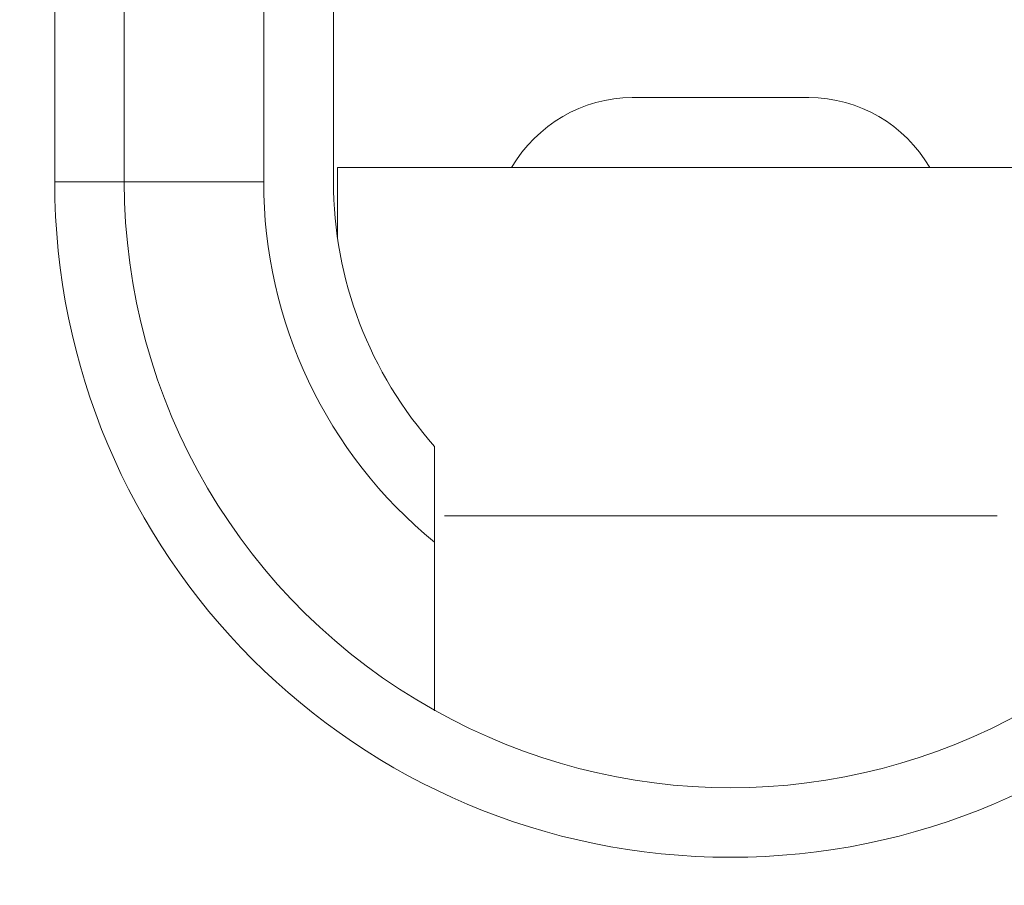
# Model space of a CAD drawing. Units: inches. Extents: x -46 to 344, y -33 to 243.
# Drawn here: x -5 to 2, y 177 to 184 of the extents above; entities that cross this region are included whole.
import ezdxf

# ---------------------------------------------------------------- set-up
doc = ezdxf.new("R2010")
doc.units = ezdxf.units.IN
doc.header["$MEASUREMENT"] = 0
doc.layers.add('レイヤー 1', color=7, linetype='Continuous')

msp = doc.modelspace()

# ---------------------------------------------------------------- linework, layer by layer
at = {"layer": 'レイヤー 1', "color": 7, "lineweight": 5}
for points in [[(-4.44, 182.3923), (-4.44, 190.192)], [(-3.9412, 182.3923), (-3.9412, 190.192)], [(-2.9407, 190.192), (-2.9407, 182.3923)], [(-2.4405, 190.192), (-2.4405, 182.3923)], [(-0.2977, 182.9959), (0.9715, 182.9959)], [(-2.4116, 181.9858), (-2.4116, 182.4929)], [(-2.4116, 182.4929), (3.0896, 182.4929)], [(-4.44, 182.3923), (-3.9412, 182.3923)], [(-2.9407, 182.3923), (-3.9412, 182.3923)], [(-1.7143, 180.492), (-1.7143, 179.8057)], [(-1.644, 179.9945), (2.322, 179.9945)]]:
    msp.add_lwpolyline(points, dxfattribs=at)
at = {"layer": 'レイヤー 1', "color": 7, "lineweight": 25}
msp.add_open_spline([(16.6591, 186.2935), (16.6591, 195.2728), (9.3831, 202.542), (0.4079, 202.542), (-8.5659, 202.542), (-15.8405, 195.2728), (-15.8405, 186.2935), (-15.8405, 177.3184), (-8.5659, 170.0465), (0.4079, 170.0465), (9.3831, 170.0465), (16.6591, 177.3184), (16.6591, 186.2935)], degree=3, knots=[0, 0, 0, 0, 1, 1, 1, 2, 2, 2, 3, 3, 3, 4, 4, 4, 4], dxfattribs=at)
at = {"layer": 'レイヤー 1', "color": 7, "lineweight": 5}
for points, knots in [([(-14.8401, 186.2935), (-14.8401, 194.7175), (-8.0133, 201.5429), (0.4079, 201.5429), (8.8318, 201.5429), (15.6586, 194.7175), (15.6586, 186.2935), (15.6586, 177.8737), (8.8318, 171.0455), (0.4079, 171.0455), (-8.0133, 171.0455), (-14.8401, 177.8737), (-14.8401, 186.2935)], [0, 0, 0, 0, 1, 1, 1, 2, 2, 2, 3, 3, 3, 4, 4, 4, 4]), ([(-13.819, 186.2935), (-13.819, 194.1511), (-7.4469, 200.5204), (0.4079, 200.5204), (8.2655, 200.5204), (14.6361, 194.1511), (14.6361, 186.2935), (14.6361, 178.4373), (8.2655, 172.0653), (0.4079, 172.0653), (-7.4469, 172.0653), (-13.819, 178.4373), (-13.819, 186.2935)], [0, 0, 0, 0, 1, 1, 1, 2, 2, 2, 3, 3, 3, 4, 4, 4, 4]), ([(13.4634, 186.2935), (13.4634, 193.5048), (7.6192, 199.3491), (0.4079, 199.3491), (-6.8006, 199.3491), (-12.6449, 193.5048), (-12.6449, 186.2935), (-12.6449, 179.0864), (-6.8006, 173.2394), (0.4079, 173.2394), (7.6192, 173.2394), (13.4634, 179.0864), (13.4634, 186.2935)], [0, 0, 0, 0, 1, 1, 1, 2, 2, 2, 3, 3, 3, 4, 4, 4, 4]), ([(-12.1488, 186.2935), (-12.1488, 193.232), (-6.525, 198.853), (0.4079, 198.853), (7.3449, 198.853), (12.966, 193.232), (12.966, 186.2935), (12.966, 179.3593), (7.3449, 173.7355), (0.4079, 173.7355), (-6.525, 173.7355), (-12.1488, 179.3593), (-12.1488, 186.2935)], [0, 0, 0, 0, 1, 1, 1, 2, 2, 2, 3, 3, 3, 4, 4, 4, 4]), ([(-11.0905, 186.2935), (-11.0905, 192.6435), (-5.9421, 197.7974), (0.4079, 197.7974), (6.7607, 197.7974), (11.9076, 192.6435), (11.9076, 186.2935), (11.9076, 179.9422), (6.7607, 174.7938), (0.4079, 174.7938), (-5.9421, 174.7938), (-11.0905, 179.9422), (-11.0905, 186.2935)], [0, 0, 0, 0, 1, 1, 1, 2, 2, 2, 3, 3, 3, 4, 4, 4, 4]), ([(11.8594, 186.2935), (11.8594, 192.6174), (6.7317, 197.7437), (0.4079, 197.7437), (-5.9159, 197.7437), (-11.0408, 192.6174), (-11.0408, 186.2935), (-11.0408, 179.9711), (-5.9159, 174.8448), (0.4079, 174.8448), (6.7317, 174.8448), (11.8594, 179.9711), (11.8594, 186.2935)], [0, 0, 0, 0, 1, 1, 1, 2, 2, 2, 3, 3, 3, 4, 4, 4, 4]), ([(5.2586, 182.3923), (5.2586, 179.7162), (3.0868, 177.5444), (0.4079, 177.5444), (-2.271, 177.5444), (-4.44, 179.7162), (-4.44, 182.3923)], [0, 0, 0, 0, 1, 1, 1, 2, 2, 2, 2]), ([(-1.7143, 179.8057), (-1.7143, 179.8057), (-1.7143, 179.7988), (-1.7143, 179.7988), (-1.7143, 179.7988), (-1.7143, 179.792), (-1.7143, 179.792), (-1.7143, 179.792), (-1.7143, 179.7878), (-1.7143, 179.7878), (-1.7143, 179.7878), (-1.7143, 179.7823), (-1.7143, 179.7823), (-1.7143, 179.7823), (-1.7143, 179.7754), (-1.7143, 179.7754), (-1.7143, 179.7754), (-1.7143, 179.7713), (-1.7143, 179.7713), (-1.7143, 179.7713), (-1.7143, 179.7685), (-1.7143, 179.7685), (-1.7143, 179.7685), (-1.7143, 179.7616), (-1.7143, 179.7616), (-1.7143, 179.7616), (-1.7143, 179.7547), (-1.7143, 179.7547), (-1.7143, 179.7547), (-1.7143, 179.7492), (-1.7143, 179.7492), (-1.7143, 179.7492), (-1.7143, 179.7451), (-1.7143, 179.7451), (-1.7143, 179.7451), (-1.7143, 179.7382), (-1.7143, 179.7382), (-1.7143, 179.7382), (-1.7143, 179.7327), (-1.7143, 179.7327), (-1.7143, 179.7327), (-1.7143, 179.7258), (-1.7143, 179.7258), (-1.7143, 179.7258), (-1.7143, 179.7217), (-1.7143, 179.7217), (-1.7143, 179.7217), (-1.7143, 179.7162), (-1.7143, 179.7162), (-1.7143, 179.7162), (-1.7143, 179.712), (-1.7143, 179.712), (-1.7143, 179.712), (-1.7143, 179.7065), (-1.7143, 179.7065), (-1.7143, 179.7065), (-1.7143, 179.6996), (-1.7143, 179.6996), (-1.7143, 179.6996), (-1.7143, 179.6955), (-1.7143, 179.6955), (-1.7143, 179.6955), (-1.7143, 179.6886), (-1.7143, 179.6886), (-1.7143, 179.6886), (-1.7143, 179.6831), (-1.7143, 179.6831), (-1.7143, 179.6831), (-1.7143, 179.6762), (-1.7143, 179.6762), (-1.7143, 179.6762), (-1.7143, 179.6748), (-1.7143, 179.6748), (-1.7143, 179.6748), (-1.7143, 179.6666), (-1.7143, 179.6666), (-1.7143, 179.6666), (-1.7143, 179.6624), (-1.7143, 179.6624), (-1.7143, 179.6624), (-1.7143, 179.6583), (-1.7143, 179.6583), (-1.7143, 179.6583), (-1.7143, 179.6514), (-1.7143, 179.6514), (-1.7143, 179.6514), (-1.7143, 179.6459), (-1.7143, 179.6459), (-1.7143, 179.6459), (-1.7143, 179.639), (-1.7143, 179.639), (-1.7143, 179.639), (-1.7143, 179.6362), (-1.7143, 179.6362), (-1.7143, 179.6362), (-1.7143, 179.6266), (-1.7143, 179.6266), (-1.7143, 179.6266), (-1.7143, 179.6252), (-1.7143, 179.6252), (-1.7143, 179.6252), (-1.7143, 179.6197), (-1.7143, 179.6197), (-1.7143, 179.6197), (-1.7143, 179.6128), (-1.7143, 179.6128), (-1.7143, 179.6128), (-1.7143, 179.6087), (-1.7143, 179.6087), (-1.7143, 179.6087), (-1.7143, 179.6018), (-1.7143, 179.6018), (-1.7143, 179.6018), (-1.7143, 179.599), (-1.7143, 179.599), (-1.7143, 179.599), (-1.7143, 179.5894), (-1.7143, 179.5894), (-1.7143, 179.5894), (-1.7143, 179.5866), (-1.7143, 179.5866), (-1.7143, 179.5866), (-1.7143, 179.5825), (-1.7143, 179.5825), (-1.7143, 179.5825), (-1.7143, 179.5728), (-1.7143, 179.5728), (-1.7143, 179.5728), (-1.7143, 179.5715), (-1.7143, 179.5715), (-1.7143, 179.5715), (-1.7143, 179.5632), (-1.7143, 179.5632), (-1.7143, 179.5632), (-1.7143, 179.5618), (-1.7143, 179.5618), (-1.7143, 179.5618), (-1.7143, 179.5522), (-1.7143, 179.5522), (-1.7143, 179.5522), (-1.7143, 179.5494), (-1.7143, 179.5494), (-1.7143, 179.5494), (-1.7143, 179.5453), (-1.7143, 179.5453), (-1.7143, 179.5453), (-1.7143, 179.5398), (-1.7143, 179.5398), (-1.7143, 179.5398), (-1.7143, 179.5329), (-1.7143, 179.5329), (-1.7143, 179.5329), (-1.7143, 179.526), (-1.7143, 179.526), (-1.7143, 179.526), (-1.7143, 179.5232), (-1.7143, 179.5232), (-1.7143, 179.5232), (-1.7143, 179.515), (-1.7143, 179.515), (-1.7143, 179.515), (-1.7143, 179.5122), (-1.7143, 179.5122), (-1.7143, 179.5122), (-1.7143, 179.5067), (-1.7143, 179.5067), (-1.7143, 179.5067), (-1.7143, 179.5026), (-1.7143, 179.5026), (-1.7143, 179.5026), (-1.7143, 179.4957), (-1.7143, 179.4957), (-1.7143, 179.4957), (-1.7143, 179.4915), (-1.7143, 179.4915), (-1.7143, 179.4915), (-1.7143, 179.486), (-1.7143, 179.486), (-1.7143, 179.486), (-1.7143, 179.4764), (-1.7143, 179.4764), (-1.7143, 179.4764), (-1.7143, 179.475), (-1.7143, 179.475), (-1.7143, 179.475), (-1.7143, 179.4695), (-1.7143, 179.4695), (-1.7143, 179.4695), (-1.7143, 179.4626), (-1.7143, 179.4626), (-1.7143, 179.4626), (-1.7143, 179.4585), (-1.7143, 179.4585), (-1.7143, 179.4585), (-1.7143, 179.453), (-1.7143, 179.453), (-1.7143, 179.453), (-1.7143, 179.4488), (-1.7143, 179.4488), (-1.7143, 179.4488), (-1.7143, 179.4419), (-1.7143, 179.4419), (-1.7143, 179.4419), (-1.7143, 179.4364), (-1.7143, 179.4364), (-1.7143, 179.4364), (-1.7143, 179.435), (-1.7143, 179.435), (-1.7143, 179.435), (-1.7143, 179.4254), (-1.7143, 179.4254), (-1.7143, 179.4254), (-1.7143, 179.4226), (-1.7143, 179.4226), (-1.7143, 179.4226), (-1.7143, 179.4157), (-1.7143, 179.4157), (-1.7143, 179.4157), (-1.7143, 179.4089), (-1.7143, 179.4089), (-1.7143, 179.4089), (-1.7143, 179.4033), (-1.7143, 179.4033), (-1.7143, 179.4033), (-1.7143, 179.402), (-1.7143, 179.402), (-1.7143, 179.402), (-1.7143, 179.3965), (-1.7143, 179.3965), (-1.7143, 179.3965), (-1.7143, 179.3868), (-1.7143, 179.3868), (-1.7143, 179.3868), (-1.7143, 179.3854), (-1.7143, 179.3854), (-1.7143, 179.3854), (-1.7143, 179.3785), (-1.7143, 179.3785), (-1.7143, 179.3785), (-1.7143, 179.3758), (-1.7143, 179.3758), (-1.7143, 179.3758), (-1.7143, 179.3661), (-1.7143, 179.3661), (-1.7143, 179.3661), (-1.7143, 179.3634), (-1.7143, 179.3634), (-1.7143, 179.3634), (-1.7143, 179.3593), (-1.7143, 179.3593), (-1.7143, 179.3593), (-1.7143, 179.3524), (-1.7143, 179.3524), (-1.7143, 179.3524), (-1.7143, 179.3468), (-1.7143, 179.3468), (-1.7143, 179.3468), (-1.7143, 179.3427), (-1.7143, 179.3427), (-1.7143, 179.3427), (-1.7143, 179.3386), (-1.7143, 179.3386), (-1.7143, 179.3386), (-1.7143, 179.3331), (-1.7143, 179.3331), (-1.7143, 179.3331), (-1.7143, 179.3262), (-1.7143, 179.3262), (-1.7143, 179.3262), (-1.7143, 179.3234), (-1.7143, 179.3234), (-1.7143, 179.3234), (-1.7143, 179.3152), (-1.7143, 179.3152), (-1.7143, 179.3152), (-1.7143, 179.3124), (-1.7143, 179.3124), (-1.7143, 179.3124), (-1.7143, 179.3055), (-1.7143, 179.3055), (-1.7143, 179.3055), (-1.7143, 179.3028), (-1.7143, 179.3028), (-1.7143, 179.3028), (-1.7143, 179.2959), (-1.7143, 179.2959), (-1.7143, 179.2959), (-1.7143, 179.2903), (-1.7143, 179.2903), (-1.7143, 179.2903), (-1.7143, 179.2862), (-1.7143, 179.2862), (-1.7143, 179.2862), (-1.7143, 179.2835), (-1.7143, 179.2835), (-1.7143, 179.2835), (-1.7143, 179.2766), (-1.7143, 179.2766), (-1.7143, 179.2766), (-1.7143, 179.2724), (-1.7143, 179.2724), (-1.7143, 179.2724), (-1.7143, 179.2669), (-1.7143, 179.2669), (-1.7143, 179.2669), (-1.7143, 179.26), (-1.7143, 179.26), (-1.7143, 179.26), (-1.7143, 179.2559), (-1.7143, 179.2559), (-1.7143, 179.2559), (-1.7143, 179.2504), (-1.7143, 179.2504), (-1.7143, 179.2504), (-1.7143, 179.249), (-1.7143, 179.249), (-1.7143, 179.249), (-1.7143, 179.2394), (-1.7143, 179.2394), (-1.7143, 179.2394), (-1.7143, 179.2366), (-1.7143, 179.2366), (-1.7143, 179.2366), (-1.7143, 179.2352), (-1.7143, 179.2352), (-1.7143, 179.2352), (-1.7143, 179.227), (-1.7143, 179.227), (-1.7143, 179.227), (-1.7143, 179.2228), (-1.7143, 179.2228), (-1.7143, 179.2228), (-1.7143, 179.2159), (-1.7143, 179.2159), (-1.7143, 179.2159), (-1.7143, 179.2132), (-1.7143, 179.2132), (-1.7143, 179.2132), (-1.7143, 179.2035), (-1.7143, 179.2035), (-1.7143, 179.2035), (-1.7143, 179.2022), (-1.7143, 179.2022), (-1.7143, 179.2022), (-1.7143, 179.1966), (-1.7143, 179.1966), (-1.7143, 179.1966), (-1.7143, 179.1925), (-1.7143, 179.1925), (-1.7143, 179.1925), (-1.7143, 179.1856), (-1.7143, 179.1856), (-1.7143, 179.1856), (-1.7143, 179.1801), (-1.7143, 179.1801), (-1.7143, 179.1801), (-1.7143, 179.1787), (-1.7143, 179.1787), (-1.7143, 179.1787), (-1.7143, 179.1732), (-1.7143, 179.1732), (-1.7143, 179.1732), (-1.7143, 179.1663), (-1.7143, 179.1663), (-1.7143, 179.1663), (-1.7143, 179.1622), (-1.7143, 179.1622), (-1.7143, 179.1622), (-1.7143, 179.1567), (-1.7143, 179.1567), (-1.7143, 179.1567), (-1.7143, 179.1553), (-1.7143, 179.1553), (-1.7143, 179.1553), (-1.7143, 179.147), (-1.7143, 179.147), (-1.7143, 179.147), (-1.7143, 179.1429), (-1.7143, 179.1429), (-1.7143, 179.1429), (-1.7143, 179.1388), (-1.7143, 179.1388), (-1.7143, 179.1388), (-1.7143, 179.136), (-1.7143, 179.136), (-1.7143, 179.136), (-1.7143, 179.1291), (-1.7143, 179.1291), (-1.7143, 179.1291), (-1.7143, 179.1236), (-1.7143, 179.1236), (-1.7143, 179.1236), (-1.7143, 179.1195), (-1.7143, 179.1195), (-1.7143, 179.1195), (-1.7143, 179.1126), (-1.7143, 179.1126), (-1.7143, 179.1126), (-1.7143, 179.1071), (-1.7143, 179.1071), (-1.7143, 179.1071), (-1.7143, 179.1057), (-1.7143, 179.1057), (-1.7143, 179.1057), (-1.7143, 179.1002), (-1.7143, 179.1002), (-1.7143, 179.1002), (-1.7143, 179.0933), (-1.7143, 179.0933), (-1.7143, 179.0933), (-1.7143, 179.0905), (-1.7143, 179.0905), (-1.7143, 179.0905), (-1.7143, 179.0864), (-1.7143, 179.0864), (-1.7143, 179.0864), (-1.7143, 179.0823), (-1.7143, 179.0823), (-1.7143, 179.0823), (-1.7143, 179.0795), (-1.7143, 179.0795), (-1.7143, 179.0795), (-1.7143, 179.0699), (-1.7143, 179.0699), (-1.7143, 179.0699), (-1.7143, 179.0671), (-1.7143, 179.0671), (-1.7143, 179.0671), (-1.7143, 179.063), (-1.7143, 179.063), (-1.7143, 179.063), (-1.7143, 179.0561), (-1.7143, 179.0561), (-1.7143, 179.0561), (-1.7143, 179.0533), (-1.7143, 179.0533), (-1.7143, 179.0533), (-1.7143, 179.0492), (-1.7143, 179.0492), (-1.7143, 179.0492), (-1.7143, 179.0437), (-1.7143, 179.0437), (-1.7143, 179.0437), (-1.7143, 179.0395), (-1.7143, 179.0395), (-1.7143, 179.0395), (-1.7143, 179.0368), (-1.7143, 179.0368), (-1.7143, 179.0368), (-1.7143, 179.0299), (-1.7143, 179.0299), (-1.7143, 179.0299), (-1.7143, 179.0271), (-1.7143, 179.0271), (-1.7143, 179.0271), (-1.7143, 179.0258), (-1.7143, 179.0258), (-1.7143, 179.0258), (-1.7143, 179.0161), (-1.7143, 179.0161), (-1.7143, 179.0161), (-1.7143, 179.0134), (-1.7143, 179.0134), (-1.7143, 179.0134), (-1.7143, 179.0106), (-1.7143, 179.0106), (-1.7143, 179.0106), (-1.7143, 179.0023), (-1.7143, 179.0023), (-1.7143, 179.0023), (-1.7143, 178.9996), (-1.7143, 178.9996), (-1.7143, 178.9996), (-1.7143, 178.9954), (-1.7143, 178.9954), (-1.7143, 178.9954), (-1.7143, 178.9927), (-1.7143, 178.9927), (-1.7143, 178.9927), (-1.7143, 178.9872), (-1.7143, 178.9872), (-1.7143, 178.9872), (-1.7143, 178.9803), (-1.7143, 178.9803), (-1.7143, 178.9803), (-1.7143, 178.9789), (-1.7143, 178.9789), (-1.7143, 178.9789), (-1.7143, 178.9762), (-1.7143, 178.9762), (-1.7143, 178.9762), (-1.7143, 178.9693), (-1.7143, 178.9693), (-1.7143, 178.9693), (-1.7143, 178.9638), (-1.7143, 178.9638), (-1.7143, 178.9638), (-1.7143, 178.9624), (-1.7143, 178.9624), (-1.7143, 178.9624), (-1.7143, 178.9569), (-1.7143, 178.9569), (-1.7143, 178.9569), (-1.7143, 178.9555), (-1.7143, 178.9555), (-1.7143, 178.9555), (-1.7143, 178.9458), (-1.7143, 178.9458), (-1.7143, 178.9458), (-1.7143, 178.9431), (-1.7143, 178.9431), (-1.7143, 178.9431), (-1.7143, 178.9403), (-1.7143, 178.9403), (-1.7143, 178.9403), (-1.7143, 178.9389), (-1.7143, 178.9389), (-1.7143, 178.9389), (-1.7143, 178.9307), (-1.7143, 178.9307), (-1.7143, 178.9307), (-1.7143, 178.9265), (-1.7143, 178.9265), (-1.7143, 178.9265), (-1.7143, 178.9224), (-1.7143, 178.9224), (-1.7143, 178.9224), (-1.7143, 178.9197), (-1.7143, 178.9197), (-1.7143, 178.9197), (-1.7143, 178.9169), (-1.7143, 178.9169), (-1.7143, 178.9169), (-1.7143, 178.9155), (-1.7143, 178.9155), (-1.7143, 178.9155), (-1.7143, 178.9059), (-1.7143, 178.9059), (-1.7143, 178.9059), (-1.7143, 178.9031), (-1.7143, 178.9031), (-1.7143, 178.9031), (-1.7143, 178.9004), (-1.7143, 178.9004), (-1.7143, 178.9004), (-1.7143, 178.8962), (-1.7143, 178.8962), (-1.7143, 178.8962), (-1.7143, 178.8907), (-1.7143, 178.8907), (-1.7143, 178.8907), (-1.7143, 178.8893), (-1.7143, 178.8893), (-1.7143, 178.8893), (-1.7143, 178.8838), (-1.7143, 178.8838), (-1.7143, 178.8838), (-1.7143, 178.8824), (-1.7143, 178.8824), (-1.7143, 178.8824), (-1.7143, 178.8769), (-1.7143, 178.8769), (-1.7143, 178.8769), (-1.7143, 178.8769), (-1.7143, 178.8769), (-1.7143, 178.8769), (-1.7143, 178.8673), (-1.7143, 178.8673), (-1.7143, 178.8673), (-1.7143, 178.8659), (-1.7143, 178.8659), (-1.7143, 178.8659), (-1.7143, 178.8632), (-1.7143, 178.8632), (-1.7143, 178.8632), (-1.7143, 178.859), (-1.7143, 178.859), (-1.7143, 178.859), (-1.7143, 178.8535), (-1.7143, 178.8535), (-1.7143, 178.8535), (-1.7143, 178.8508), (-1.7143, 178.8508), (-1.7143, 178.8508), (-1.7143, 178.8466), (-1.7143, 178.8466), (-1.7143, 178.8466), (-1.7143, 178.8439), (-1.7143, 178.8439), (-1.7143, 178.8439), (-1.7143, 178.8425), (-1.7143, 178.8425), (-1.7143, 178.8425), (-1.7143, 178.8342), (-1.7143, 178.8342), (-1.7143, 178.8342), (-1.7143, 178.8328), (-1.7143, 178.8328), (-1.7143, 178.8328), (-1.7143, 178.8301), (-1.7143, 178.8301), (-1.7143, 178.8301), (-1.7143, 178.8273), (-1.7143, 178.8273), (-1.7143, 178.8273), (-1.7143, 178.8259), (-1.7143, 178.8259), (-1.7143, 178.8259), (-1.7143, 178.8259), (-1.7143, 178.8259), (-1.7143, 178.8259), (-1.7143, 178.8204), (-1.7143, 178.8204), (-1.7143, 178.8204), (-1.7143, 178.8163), (-1.7143, 178.8163), (-1.7143, 178.8163), (-1.7143, 178.8135), (-1.7143, 178.8135), (-1.7143, 178.8135), (-1.7143, 178.8094), (-1.7143, 178.8094), (-1.7143, 178.8094), (-1.7143, 178.8067), (-1.7143, 178.8067), (-1.7143, 178.8067), (-1.7143, 178.8039), (-1.7143, 178.8039), (-1.7143, 178.8039), (-1.7143, 178.797), (-1.7143, 178.797), (-1.7143, 178.797), (-1.7143, 178.797), (-1.7143, 178.797), (-1.7143, 178.797), (-1.7143, 178.7943), (-1.7143, 178.7943), (-1.7143, 178.7943), (-1.7143, 178.7929), (-1.7143, 178.7929), (-1.7143, 178.7929), (-1.7143, 178.7901), (-1.7143, 178.7901), (-1.7143, 178.7901), (-1.7143, 178.7901), (-1.7143, 178.7901), (-1.7143, 178.7901), (-1.7143, 178.786), (-1.7143, 178.786), (-1.7143, 178.786), (-1.7143, 178.7805), (-1.7143, 178.7805), (-1.7143, 178.7805), (-1.7143, 178.7791), (-1.7143, 178.7791), (-1.7143, 178.7791), (-1.7143, 178.7791), (-1.7143, 178.7791), (-1.7143, 178.7791), (-1.7143, 178.7763), (-1.7143, 178.7763), (-1.7143, 178.7763), (-1.7143, 178.7708), (-1.7143, 178.7708), (-1.7143, 178.7708), (-1.7143, 178.7708), (-1.7143, 178.7708), (-1.7143, 178.7708), (-1.7143, 178.7694), (-1.7143, 178.7694), (-1.7143, 178.7694), (-1.7143, 178.7694), (-1.7143, 178.7694), (-1.7143, 178.7694), (-1.7143, 178.7667), (-1.7143, 178.7667), (-1.7143, 178.7667), (-1.7143, 178.7598), (-1.7143, 178.7598), (-1.7143, 178.7598), (-1.7143, 178.7598), (-1.7143, 178.7598), (-1.7143, 178.7598), (-1.7143, 178.757), (-1.7143, 178.757), (-1.7143, 178.757), (-1.7143, 178.757), (-1.7143, 178.757), (-1.7143, 178.757), (-1.7143, 178.7543), (-1.7143, 178.7543), (-1.7143, 178.7543), (-1.7143, 178.7543), (-1.7143, 178.7543), (-1.7143, 178.7543), (-1.7143, 178.7529), (-1.7143, 178.7529), (-1.7143, 178.7529), (-1.7143, 178.7529), (-1.7143, 178.7529), (-1.7143, 178.7529), (-1.7143, 178.7474), (-1.7143, 178.7474), (-1.7143, 178.7474), (-1.7143, 178.7474), (-1.7143, 178.7474), (-1.7143, 178.7474), (-1.7143, 178.7433), (-1.7143, 178.7433), (-1.7143, 178.7433), (-1.7143, 178.7433), (-1.7143, 178.7433), (-1.7143, 178.7433), (-1.7143, 178.7433), (-1.7143, 178.7433), (-1.7143, 178.7433), (-1.7143, 178.7433), (-1.7143, 178.7433), (-1.7143, 178.7433), (-1.7143, 178.7405), (-1.7143, 178.7405), (-1.7143, 178.7405), (-1.7143, 178.7405), (-1.7143, 178.7405), (-1.7143, 178.7405), (-1.7143, 178.7364), (-1.7143, 178.7364), (-1.7143, 178.7364), (-1.7143, 178.7364), (-1.7143, 178.7364), (-1.7143, 178.7364), (-1.7143, 178.7364), (-1.7143, 178.7364), (-1.7143, 178.7364), (-1.7143, 178.7336), (-1.7143, 178.7336), (-1.7143, 178.7336), (-1.7143, 178.7336), (-1.7143, 178.7336), (-1.7143, 178.7336), (-1.7143, 178.7309), (-1.7143, 178.7309), (-1.7143, 178.7309), (-1.7143, 178.7309), (-1.7143, 178.7309), (-1.7143, 178.7309), (-1.7143, 178.7309), (-1.7143, 178.7309), (-1.7143, 178.7309), (-1.7143, 178.7267), (-1.7143, 178.7267), (-1.7143, 178.7267), (-1.7143, 178.7267), (-1.7143, 178.7267), (-1.7143, 178.7267), (-1.7143, 178.7226), (-1.7143, 178.7226), (-1.7143, 178.7226), (-1.7143, 178.7226), (-1.7143, 178.7226), (-1.7143, 178.7226), (-1.7143, 178.7198), (-1.7143, 178.7198), (-1.7143, 178.7198), (-1.7143, 178.7198), (-1.7143, 178.7198), (-1.7143, 178.7198), (-1.7143, 178.7198), (-1.7143, 178.7198), (-1.7143, 178.7198), (-1.7143, 178.7171), (-1.7143, 178.7171), (-1.7143, 178.7171), (-1.7143, 178.7171), (-1.7143, 178.7171), (-1.7143, 178.7171), (-1.7143, 178.7143), (-1.7143, 178.7143), (-1.7143, 178.7143), (-1.7143, 178.7143), (-1.7143, 178.7143), (-1.7143, 178.7143), (-1.7143, 178.7102), (-1.7143, 178.7102), (-1.7143, 178.7102), (-1.7143, 178.7102), (-1.7143, 178.7102), (-1.7143, 178.7102), (-1.7143, 178.7061), (-1.7143, 178.7061), (-1.7143, 178.7061), (-1.7143, 178.7061), (-1.7143, 178.7061), (-1.7143, 178.7061), (-1.7143, 178.7033), (-1.7143, 178.7033), (-1.7143, 178.7033), (-1.7143, 178.7033), (-1.7143, 178.7033), (-1.7143, 178.7033), (-1.7143, 178.6992), (-1.7143, 178.6992), (-1.7143, 178.6992), (-1.7143, 178.6992), (-1.7143, 178.6992), (-1.7143, 178.6992), (-1.7143, 178.6964), (-1.7143, 178.6964), (-1.7143, 178.6964), (-1.7143, 178.6964), (-1.7143, 178.6964), (-1.7143, 178.6964), (-1.7143, 178.6937), (-1.7143, 178.6937), (-1.7143, 178.6937), (-1.7143, 178.6937), (-1.7143, 178.6937), (-1.7143, 178.6937), (-1.7143, 178.6868), (-1.7143, 178.6868), (-1.7143, 178.6868), (-1.7143, 178.6868), (-1.7143, 178.6868), (-1.7143, 178.6868), (-1.7143, 178.684), (-1.7143, 178.684), (-1.7143, 178.684), (-1.7143, 178.684), (-1.7143, 178.684), (-1.7143, 178.684), (-1.7143, 178.6826), (-1.7143, 178.6826), (-1.7143, 178.6826), (-1.7143, 178.6826), (-1.7143, 178.6826), (-1.7143, 178.6826), (-1.7143, 178.6799), (-1.7143, 178.6799), (-1.7143, 178.6799), (-1.7143, 178.6771), (-1.7143, 178.6771), (-1.7143, 178.6771), (-1.7143, 178.6771), (-1.7143, 178.6771), (-1.7143, 178.6771), (-1.7143, 178.6771), (-1.7143, 178.6771), (-1.7143, 178.6771), (-1.7143, 178.673), (-1.7143, 178.673), (-1.7143, 178.673), (-1.7143, 178.6675), (-1.7143, 178.6675), (-1.7143, 178.6675), (-1.7143, 178.6675), (-1.7143, 178.6675), (-1.7143, 178.6675), (-1.7143, 178.6661), (-1.7143, 178.6661), (-1.7143, 178.6661), (-1.7143, 178.6661), (-1.7143, 178.6661), (-1.7143, 178.6661), (-1.7143, 178.6606), (-1.7143, 178.6606), (-1.7143, 178.6606), (-1.7143, 178.6592), (-1.7143, 178.6592), (-1.7143, 178.6592), (-1.7143, 178.6592), (-1.7143, 178.6592), (-1.7143, 178.6592), (-1.7143, 178.6565), (-1.7143, 178.6565), (-1.7143, 178.6565), (-1.7143, 178.6565), (-1.7143, 178.6565), (-1.7143, 178.6565), (-1.7143, 178.6496), (-1.7143, 178.6496), (-1.7143, 178.6496), (-1.7143, 178.6496), (-1.7143, 178.6496), (-1.7143, 178.6496), (-1.7143, 178.6468), (-1.7143, 178.6468), (-1.7143, 178.6468), (-1.7143, 178.644), (-1.7143, 178.644), (-1.7143, 178.644), (-1.7143, 178.644), (-1.7143, 178.644), (-1.7143, 178.644), (-1.7143, 178.6427), (-1.7143, 178.6427), (-1.7143, 178.6427), (-1.7143, 178.6427), (-1.7143, 178.6427), (-1.7143, 178.6427), (-1.7143, 178.6372), (-1.7143, 178.6372), (-1.7143, 178.6372), (-1.7143, 178.6372), (-1.7143, 178.6372), (-1.7143, 178.6372), (-1.7143, 178.633), (-1.7143, 178.633), (-1.7143, 178.633), (-1.7143, 178.6303), (-1.7143, 178.6303), (-1.7143, 178.6303), (-1.7143, 178.6303), (-1.7143, 178.6303), (-1.7143, 178.6303), (-1.7143, 178.6275), (-1.7143, 178.6275), (-1.7143, 178.6275), (-1.7143, 178.6275), (-1.7143, 178.6275), (-1.7143, 178.6275), (-1.7143, 178.6234), (-1.7143, 178.6234), (-1.7143, 178.6234), (-1.7143, 178.6206), (-1.7143, 178.6206), (-1.7143, 178.6206), (-1.7143, 178.6206), (-1.7143, 178.6206), (-1.7143, 178.6206), (-1.7143, 178.6192), (-1.7143, 178.6192), (-1.7143, 178.6192), (-1.7143, 178.611), (-1.7143, 178.611), (-1.7143, 178.611), (-1.7143, 178.611), (-1.7143, 178.611), (-1.7143, 178.611), (-1.7143, 178.6096), (-1.7143, 178.6096), (-1.7143, 178.6096), (-1.7143, 178.6096), (-1.7143, 178.6096), (-1.7143, 178.6096), (-1.7143, 178.6068), (-1.7143, 178.6068), (-1.7143, 178.6068), (-1.7143, 178.6068), (-1.7143, 178.6068), (-1.7143, 178.6068), (-1.7143, 178.6041), (-1.7143, 178.6041), (-1.7143, 178.6041), (-1.7143, 178.6), (-1.7143, 178.6), (-1.7143, 178.6), (-1.7143, 178.5944), (-1.7143, 178.5944)], [0, 0, 0, 0, 1, 1, 1, 2, 2, 2, 3, 3, 3, 4, 4, 4, 5, 5, 5, 6, 6, 6, 7, 7, 7, 8, 8, 8, 9, 9, 9, 10, 10, 10, 11, 11, 11, 12, 12, 12, 13, 13, 13, 14, 14, 14, 15, 15, 15, 16, 16, 16, 17, 17, 17, 18, 18, 18, 19, 19, 19, 20, 20, 20, 21, 21, 21, 22, 22, 22, 23, 23, 23, 24, 24, 24, 25, 25, 25, 26, 26, 26, 27, 27, 27, 28, 28, 28, 29, 29, 29, 30, 30, 30, 31, 31, 31, 32, 32, 32, 33, 33, 33, 34, 34, 34, 35, 35, 35, 36, 36, 36, 37, 37, 37, 38, 38, 38, 39, 39, 39, 40, 40, 40, 41, 41, 41, 42, 42, 42, 43, 43, 43, 44, 44, 44, 45, 45, 45, 46, 46, 46, 47, 47, 47, 48, 48, 48, 49, 49, 49, 50, 50, 50, 51, 51, 51, 52, 52, 52, 53, 53, 53, 54, 54, 54, 55, 55, 55, 56, 56, 56, 57, 57, 57, 58, 58, 58, 59, 59, 59, 60, 60, 60, 61, 61, 61, 62, 62, 62, 63, 63, 63, 64, 64, 64, 65, 65, 65, 66, 66, 66, 67, 67, 67, 68, 68, 68, 69, 69, 69, 70, 70, 70, 71, 71, 71, 72, 72, 72, 73, 73, 73, 74, 74, 74, 75, 75, 75, 76, 76, 76, 77, 77, 77, 78, 78, 78, 79, 79, 79, 80, 80, 80, 81, 81, 81, 82, 82, 82, 83, 83, 83, 84, 84, 84, 85, 85, 85, 86, 86, 86, 87, 87, 87, 88, 88, 88, 89, 89, 89, 90, 90, 90, 91, 91, 91, 92, 92, 92, 93, 93, 93, 94, 94, 94, 95, 95, 95, 96, 96, 96, 97, 97, 97, 98, 98, 98, 99, 99, 99, 100, 100, 100, 101, 101, 101, 102, 102, 102, 103, 103, 103, 104, 104, 104, 105, 105, 105, 106, 106, 106, 107, 107, 107, 108, 108, 108, 109, 109, 109, 110, 110, 110, 111, 111, 111, 112, 112, 112, 113, 113, 113, 114, 114, 114, 115, 115, 115, 116, 116, 116, 117, 117, 117, 118, 118, 118, 119, 119, 119, 120, 120, 120, 121, 121, 121, 122, 122, 122, 123, 123, 123, 124, 124, 124, 125, 125, 125, 126, 126, 126, 127, 127, 127, 128, 128, 128, 129, 129, 129, 130, 130, 130, 131, 131, 131, 132, 132, 132, 133, 133, 133, 134, 134, 134, 135, 135, 135, 136, 136, 136, 137, 137, 137, 138, 138, 138, 139, 139, 139, 140, 140, 140, 141, 141, 141, 142, 142, 142, 143, 143, 143, 144, 144, 144, 145, 145, 145, 146, 146, 146, 147, 147, 147, 148, 148, 148, 149, 149, 149, 150, 150, 150, 151, 151, 151, 152, 152, 152, 153, 153, 153, 154, 154, 154, 155, 155, 155, 156, 156, 156, 157, 157, 157, 158, 158, 158, 159, 159, 159, 160, 160, 160, 161, 161, 161, 162, 162, 162, 163, 163, 163, 164, 164, 164, 165, 165, 165, 166, 166, 166, 167, 167, 167, 168, 168, 168, 169, 169, 169, 170, 170, 170, 171, 171, 171, 172, 172, 172, 173, 173, 173, 174, 174, 174, 175, 175, 175, 176, 176, 176, 177, 177, 177, 178, 178, 178, 179, 179, 179, 180, 180, 180, 181, 181, 181, 182, 182, 182, 183, 183, 183, 184, 184, 184, 185, 185, 185, 186, 186, 186, 187, 187, 187, 188, 188, 188, 189, 189, 189, 190, 190, 190, 191, 191, 191, 192, 192, 192, 193, 193, 193, 194, 194, 194, 195, 195, 195, 196, 196, 196, 197, 197, 197, 198, 198, 198, 199, 199, 199, 200, 200, 200, 201, 201, 201, 202, 202, 202, 203, 203, 203, 204, 204, 204, 205, 205, 205, 206, 206, 206, 207, 207, 207, 208, 208, 208, 209, 209, 209, 210, 210, 210, 211, 211, 211, 212, 212, 212, 213, 213, 213, 214, 214, 214, 215, 215, 215, 216, 216, 216, 217, 217, 217, 218, 218, 218, 219, 219, 219, 220, 220, 220, 221, 221, 221, 222, 222, 222, 223, 223, 223, 224, 224, 224, 225, 225, 225, 226, 226, 226, 227, 227, 227, 228, 228, 228, 229, 229, 229, 230, 230, 230, 231, 231, 231, 232, 232, 232, 233, 233, 233, 234, 234, 234, 235, 235, 235, 236, 236, 236, 237, 237, 237, 238, 238, 238, 239, 239, 239, 240, 240, 240, 241, 241, 241, 242, 242, 242, 243, 243, 243, 244, 244, 244, 245, 245, 245, 246, 246, 246, 247, 247, 247, 248, 248, 248, 249, 249, 249, 250, 250, 250, 251, 251, 251, 252, 252, 252, 253, 253, 253, 254, 254, 254, 255, 255, 255, 256, 256, 256, 257, 257, 257, 258, 258, 258, 259, 259, 259, 260, 260, 260, 261, 261, 261, 262, 262, 262, 263, 263, 263, 264, 264, 264, 265, 265, 265, 266, 266, 266, 267, 267, 267, 268, 268, 268, 269, 269, 269, 270, 270, 270, 271, 271, 271, 272, 272, 272, 273, 273, 273, 274, 274, 274, 275, 275, 275, 276, 276, 276, 277, 277, 277, 278, 278, 278, 279, 279, 279, 280, 280, 280, 281, 281, 281, 282, 282, 282, 283, 283, 283, 284, 284, 284, 285, 285, 285, 286, 286, 286, 287, 287, 287, 288, 288, 288, 289, 289, 289, 290, 290, 290, 291, 291, 291, 292, 292, 292, 293, 293, 293, 294, 294, 294, 295, 295, 295, 296, 296, 296, 297, 297, 297, 298, 298, 298, 299, 299, 299, 300, 300, 300, 301, 301, 301, 302, 302, 302, 303, 303, 303, 304, 304, 304, 305, 305, 305, 306, 306, 306, 307, 307, 307, 308, 308, 308, 309, 309, 309, 310, 310, 310, 311, 311, 311, 312, 312, 312, 313, 313, 313, 314, 314, 314, 315, 315, 315, 316, 316, 316, 317, 317, 317, 318, 318, 318, 319, 319, 319, 319])]:
    msp.add_open_spline(points, degree=3, knots=knots, dxfattribs=at)
for points in [[(-0.2977, 182.9959), (-0.6518, 182.9959), (-0.9825, 182.8016), (-1.1617, 182.4929)], [(1.8383, 182.4929), (1.6605, 182.8016), (1.3298, 182.9959), (0.9715, 182.9959)], [(-1.7143, 178.6), (-3.0909, 179.3661), (-3.9412, 180.82), (-3.9412, 182.3923)], [(-2.9407, 182.3923), (-2.9407, 181.3905), (-2.4915, 180.4383), (-1.7143, 179.8057)], [(-2.4405, 182.3923), (-2.4405, 181.6923), (-2.1814, 181.0198), (-1.7143, 180.492)], [(-1.7143, 178.6), (-0.3941, 177.8572), (1.2127, 177.8572), (2.5328, 178.6)]]:
    msp.add_open_spline(points, degree=3, dxfattribs=at)

doc.saveas('drawing.dxf')
